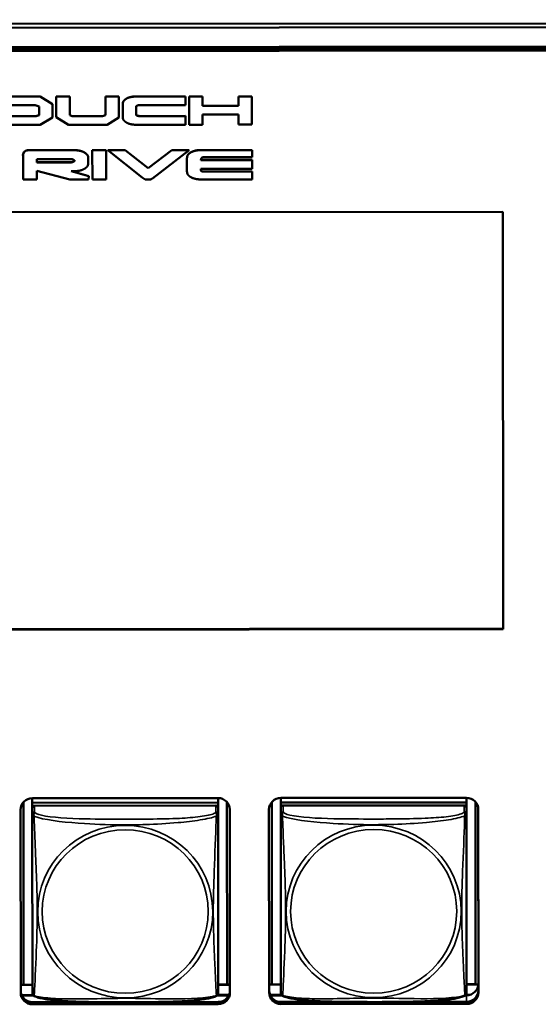
# Model space of a CAD drawing. Units: inches. Extents: x 12.4 to 86.6, y 7.4 to 40.6.
# Drawn here: x 42 to 43.3, y 19.8 to 22.3 of the extents above; entities that cross this region are included whole.
import ezdxf

# ---------------------------------------------------------------- set-up
doc = ezdxf.new("R2010")
doc.units = ezdxf.units.IN
doc.header["$MEASUREMENT"] = 0
doc.layers.add('Visible (ANSI)', color=7, linetype='Continuous', lineweight=50)
doc.layers.add('Visible Narrow (ANSI)', color=7, linetype='Continuous', lineweight=35)

msp = doc.modelspace()

# ---------------------------------------------------------------- linework, layer by layer
at = {"layer": 'Visible (ANSI)'}
for p, q in [((39.0912, 22.3235), (55.9912, 22.3364)), ((55.9812, 22.3266), (39.1012, 22.3138)), ((39.4709, 22.2648), (55.6112, 22.2771)), ((55.6112, 22.2724), (39.4714, 22.2602)), ((55.6112, 22.2721), (39.4714, 22.2598)), ((55.6112, 22.2721), (39.4714, 22.2598)), ((55.6112, 22.2669), (39.4714, 22.2546)), ((42.0475, 22.141), (41.9507, 22.1409)), ((42.0475, 22.141), (42.0475, 22.1406)), ((42.0789, 22.1219), (42.0475, 22.141)), ((42.0883, 22.141), (42.0883, 22.1407)), ((42.1225, 22.141), (42.0883, 22.141)), ((42.1225, 22.1407), (42.0883, 22.1407)), ((42.1225, 22.141), (42.1225, 22.1407)), ((42.1225, 22.0932), (42.1225, 22.1407)), ((42.2137, 22.1411), (42.2137, 22.1408)), ((42.2479, 22.1411), (42.2137, 22.1411)), ((42.2137, 22.1408), (42.2137, 22.0933)), ((42.2479, 22.1408), (42.2137, 22.1408)), ((42.2479, 22.1411), (42.2479, 22.1408)), ((42.2479, 22.0878), (42.2479, 22.1408)), ((42.4167, 22.1413), (42.2889, 22.1412)), ((42.4167, 22.1409), (42.2889, 22.1408)), ((42.4167, 22.1413), (42.4167, 22.1409)), ((42.4168, 22.1192), (42.4167, 22.1409)), ((42.4262, 22.1413), (42.4262, 22.1409)), ((42.4604, 22.1413), (42.4262, 22.1413)), ((42.4262, 22.1409), (42.4262, 22.0693)), ((42.4604, 22.1409), (42.4262, 22.1409)), ((42.4604, 22.1413), (42.4604, 22.1409)), ((42.4604, 22.1169), (42.4604, 22.1409)), ((42.5516, 22.1414), (42.5516, 22.141)), ((42.5858, 22.1414), (42.5516, 22.1414)), ((42.5516, 22.141), (42.5516, 22.117)), ((42.5858, 22.141), (42.5516, 22.141)), ((42.5858, 22.1414), (42.5858, 22.141)), ((42.5858, 22.0694), (42.5858, 22.141)), ((42.0475, 22.1406), (41.9507, 22.1406)), ((41.9637, 22.1188), (42.035, 22.1189)), ((42.035, 22.1189), (42.0446, 22.1156)), ((42.0446, 22.1156), (42.0447, 22.0937)), ((42.0789, 22.1216), (42.0475, 22.1406)), ((42.0789, 22.1219), (42.0789, 22.1216)), ((42.0789, 22.0877), (42.0789, 22.1216)), ((42.0883, 22.1407), (42.0883, 22.0882)), ((42.2573, 22.1226), (42.2573, 22.1222)), ((42.2573, 22.1222), (42.2573, 22.088)), ((42.2915, 22.0938), (42.2915, 22.1162)), ((42.2994, 22.1191), (42.4168, 22.1192)), ((42.5516, 22.1173), (42.4604, 22.1172)), ((42.5516, 22.117), (42.4604, 22.1169)), ((42.0375, 22.0911), (41.9601, 22.0911)), ((42.0375, 22.0908), (41.9601, 22.0907)), ((42.0447, 22.094), (42.0375, 22.0911)), ((42.0447, 22.0937), (42.0375, 22.0908)), ((42.0375, 22.0911), (42.0375, 22.0908)), ((42.129, 22.0912), (42.1225, 22.0936)), ((42.129, 22.0908), (42.1225, 22.0932)), ((42.2057, 22.0913), (42.129, 22.0912)), ((42.129, 22.0912), (42.129, 22.0908)), ((42.2057, 22.0909), (42.129, 22.0908)), ((42.2137, 22.0936), (42.2057, 22.0913)), ((42.2137, 22.0933), (42.2057, 22.0909)), ((42.2057, 22.0913), (42.2057, 22.0909)), ((42.4167, 22.0914), (42.2996, 22.0913)), ((42.2996, 22.0913), (42.2996, 22.091)), ((42.4167, 22.0911), (42.2996, 22.091)), ((42.4167, 22.0914), (42.4167, 22.0911)), ((42.4168, 22.0697), (42.4167, 22.0914)), ((42.4168, 22.0693), (42.4167, 22.0911)), ((42.4604, 22.0953), (42.5516, 22.0954)), ((42.4604, 22.0693), (42.4604, 22.0953)), ((42.5516, 22.0954), (42.5516, 22.0694)), ((41.9519, 22.069), (42.0474, 22.069)), ((42.0474, 22.069), (42.0789, 22.0877)), ((42.0883, 22.0882), (42.1194, 22.0691)), ((42.1194, 22.0691), (42.2175, 22.0692)), ((42.2175, 22.0692), (42.2479, 22.0878)), ((42.2888, 22.0692), (42.4168, 22.0693)), ((42.4168, 22.0697), (42.4168, 22.0693)), ((42.4262, 22.0693), (42.4604, 22.0693)), ((42.5516, 22.0694), (42.5858, 22.0694)), ((42.0037, 21.9917), (42.0037, 21.9913)), ((42.1366, 22.0045), (42.0175, 22.0044)), ((42.0175, 22.0044), (42.0175, 22.0041)), ((42.1366, 22.0042), (42.0175, 22.0041)), ((42.2153, 22.0046), (42.18, 22.0045)), ((42.18, 22.0045), (42.18, 22.0042)), ((42.18, 22.0042), (42.1801, 21.9299)), ((42.2153, 22.0042), (42.18, 22.0042)), ((42.2153, 22.0046), (42.2153, 22.0042)), ((42.2153, 21.9299), (42.2153, 22.0042)), ((42.264, 22.0046), (42.2196, 22.0046)), ((42.2196, 22.0046), (42.2196, 22.0042)), ((42.264, 22.0042), (42.2196, 22.0042)), ((42.2196, 22.0042), (42.3065, 21.9347)), ((42.264, 22.0046), (42.264, 22.0042)), ((42.322, 21.9588), (42.264, 22.0046)), ((42.322, 21.9585), (42.264, 22.0042)), ((42.382, 22.0047), (42.322, 21.9588)), ((42.382, 22.0043), (42.322, 21.9585)), ((42.3334, 21.9326), (42.4265, 22.0044)), ((42.382, 22.0047), (42.382, 22.0043)), ((42.4265, 22.0047), (42.382, 22.0047)), ((42.4265, 22.0044), (42.382, 22.0043)), ((42.4265, 22.0047), (42.4265, 22.0044)), ((42.5869, 22.0048), (42.4535, 22.0047)), ((42.5869, 22.0045), (42.4535, 22.0044)), ((42.5869, 22.0048), (42.5869, 22.0045)), ((42.587, 21.9866), (42.5869, 22.0045)), ((42.0038, 21.9901), (42.0038, 21.9297)), ((42.039, 21.9818), (42.126, 21.9819)), ((42.0391, 21.9733), (42.039, 21.9818)), ((42.126, 21.9737), (42.0391, 21.9737)), ((42.126, 21.9734), (42.0391, 21.9733)), ((42.126, 21.9737), (42.126, 21.9734)), ((42.1345, 21.9787), (42.1345, 21.9764)), ((42.1697, 21.985), (42.1697, 21.9847)), ((42.1697, 21.9707), (42.1697, 21.9847)), ((42.4209, 21.9851), (42.4209, 21.9847)), ((42.4209, 21.9847), (42.4209, 21.9498)), ((42.5868, 21.9797), (42.4564, 21.9796)), ((42.4564, 21.9796), (42.4564, 21.9793)), ((42.5868, 21.9794), (42.4564, 21.9793)), ((42.4624, 21.9865), (42.587, 21.9866)), ((42.5868, 21.9797), (42.5868, 21.9794)), ((42.5868, 21.9573), (42.5868, 21.9794)), ((42.0391, 21.9517), (42.1225, 21.9298)), ((42.0391, 21.9298), (42.0391, 21.9517)), ((42.1259, 21.9511), (42.1366, 21.9512)), ((42.1713, 21.9384), (42.1259, 21.9511)), ((42.1713, 21.9387), (42.1272, 21.9511)), ((42.322, 21.9588), (42.322, 21.9585)), ((42.4562, 21.9572), (42.5868, 21.9573)), ((42.587, 21.9506), (42.4602, 21.9505)), ((42.4602, 21.9505), (42.4602, 21.9502)), ((42.587, 21.9503), (42.4602, 21.9502)), ((42.587, 21.9506), (42.587, 21.9503)), ((42.587, 21.9302), (42.587, 21.9503)), ((42.0038, 21.9297), (42.0391, 21.9298)), ((42.1225, 21.9298), (42.1701, 21.9299)), ((42.1701, 21.9299), (42.1713, 21.9384)), ((42.1713, 21.9387), (42.1713, 21.9384)), ((42.1801, 21.9299), (42.2153, 21.9299)), ((42.3065, 21.9347), (42.3147, 21.9301)), ((42.4533, 21.9301), (42.587, 21.9302)), ((39.4051, 21.845), (43.224, 21.8479)), ((43.224, 21.8479), (43.2248, 20.7873)), ((43.224, 21.8479), (43.2248, 20.7856)), ((43.2248, 20.7873), (39.4059, 20.7844)), ((43.2248, 20.7873), (39.4059, 20.7844)), ((43.2248, 20.7856), (39.4059, 20.7827)), ((42.0051, 19.8817), (42.0048, 20.3459)), ((42.0274, 20.3561), (42.0274, 20.3444)), ((42.4999, 20.3447), (42.0274, 20.3443)), ((42.0274, 20.3444), (42.4999, 20.3447)), ((42.0274, 20.3443), (42.0274, 20.3444)), ((42.0274, 20.3443), (42.0274, 20.3368)), ((42.0275, 20.3561), (42.4999, 20.3565)), ((42.4998, 20.3565), (42.4999, 20.3447)), ((42.4999, 20.3447), (42.4999, 20.3372)), ((42.4999, 20.3447), (42.4999, 20.3447)), ((42.5225, 20.3464), (42.5228, 19.8821)), ((42.6371, 19.8822), (42.6368, 20.3463)), ((42.6594, 20.3566), (42.6594, 20.3448)), ((43.1319, 20.3452), (42.6594, 20.3448)), ((42.6594, 20.3448), (43.1319, 20.3452)), ((42.6594, 20.3448), (42.6594, 20.3373)), ((42.6594, 20.3448), (42.6594, 20.3448)), ((42.6594, 20.3373), (43.1319, 20.3377)), ((42.6595, 20.3566), (43.1319, 20.357)), ((43.126, 20.3377), (42.6653, 20.3373)), ((43.1318, 20.357), (43.1319, 20.3452)), ((43.1319, 20.3452), (43.1319, 20.3377)), ((43.1319, 20.3452), (43.1319, 20.3452)), ((43.1319, 20.3377), (43.1319, 20.3319)), ((43.1545, 20.3469), (43.1548, 19.8826)), ((41.9979, 19.8613), (41.9975, 20.3266)), ((42.0274, 20.3368), (42.4999, 20.3372)), ((42.0274, 20.3311), (42.0274, 20.3368)), ((42.0274, 20.331), (42.0274, 20.3149)), ((42.0274, 20.3149), (42.0278, 19.8607)), ((42.494, 20.3372), (42.0333, 20.3368)), ((42.4999, 20.3372), (42.4999, 20.3314)), ((42.4999, 20.3152), (42.4999, 20.3314)), ((42.5002, 19.861), (42.4999, 20.3152)), ((42.5299, 20.327), (42.5303, 19.8617)), ((42.6299, 19.8618), (42.6295, 20.327)), ((42.6594, 20.3316), (42.6594, 20.3373)), ((42.6594, 20.3315), (42.6594, 20.3153)), ((42.6594, 20.3153), (42.6598, 19.8612)), ((43.1319, 20.3157), (43.1319, 20.3319)), ((43.1322, 19.8615), (43.1319, 20.3157)), ((43.1619, 20.3295), (43.1622, 19.8677)), ((43.1619, 20.3274), (43.1623, 19.8622)), ((42.0051, 19.8817), (41.9978, 19.8814)), ((42.0278, 19.8813), (41.9978, 19.8813)), ((42.0278, 19.8818), (42.0051, 19.8817)), ((42.5228, 19.8821), (42.5002, 19.8821)), ((42.5303, 19.8817), (42.5002, 19.8816)), ((42.5228, 19.8821), (42.5303, 19.8818)), ((42.6371, 19.8822), (42.6298, 19.8819)), ((42.6598, 19.8818), (42.6298, 19.8817)), ((42.6598, 19.8822), (42.6371, 19.8822)), ((43.1548, 19.8826), (43.1322, 19.8826)), ((43.1621, 19.8821), (43.1322, 19.8821)), ((43.1548, 19.8826), (43.1621, 19.8823)), ((42.0293, 19.8551), (42.0003, 19.8551)), ((42.0009, 19.8538), (42.0305, 19.8538)), ((42.189, 19.8374), (42.0279, 19.8373)), ((42.2445, 19.8371), (42.0279, 19.837)), ((42.2445, 19.8371), (42.0279, 19.837)), ((42.5003, 19.8373), (42.2837, 19.8372)), ((42.5003, 19.8373), (42.2837, 19.8372)), ((42.5003, 19.8377), (42.3391, 19.8376)), ((42.4976, 19.8542), (42.5272, 19.8542)), ((42.5278, 19.8555), (42.4987, 19.8555)), ((42.6613, 19.8556), (42.6323, 19.8556)), ((42.6329, 19.8543), (42.6625, 19.8543)), ((42.821, 19.8379), (42.6599, 19.8378)), ((42.8765, 19.8376), (42.6599, 19.8375)), ((42.8765, 19.8376), (42.6599, 19.8375)), ((43.1323, 19.8378), (42.9157, 19.8376)), ((43.1323, 19.8378), (42.9157, 19.8376)), ((43.1323, 19.8382), (42.9711, 19.838)), ((43.1296, 19.8547), (43.1322, 19.8547)), ((43.141, 19.856), (43.1307, 19.856)), ((42.5003, 19.8321), (42.0279, 19.8318)), ((43.1323, 19.8326), (42.6599, 19.8322))]:
    msp.add_line(p, q, dxfattribs=at)
for centre, start, end in [((43.1184, 19.8615), 352.4974, 0.0435), ((42.0416, 19.8607), 180.0435, 187.5896), ((42.4864, 19.861), 352.4974, 0.0435), ((42.6736, 19.8612), 180.0435, 187.5896)]:
    msp.add_arc(centre, 0.0138, start, end, dxfattribs=at)
for centre, major_axis, start_param, end_param in [((42.0167, 21.9913), (-0.013, 0), 4.647869, 6.379013), ((42.0167, 21.9917), (-0.013, 0), 4.647869, 6.283185), ((42.4634, 21.9796), (-0.00705, -0.00001), 4.857643, 6.333549), ((42.4634, 21.98), (-0.00705, -0.00001), 0.025005, 0.050363), ((42.4609, 21.9552), (-0.00517, 0), 5.880224, 7.705874), ((42.4609, 21.9555), (-0.00517, 0), 0.03413, 1.422689), ((42.0275, 20.3266), (-0.03, 0), 4.712389, 6.283185), ((42.4999, 20.3269), (0.03, 0), 0, 1.570796), ((42.6595, 20.3271), (-0.03, 0), 4.712389, 6.283185), ((43.126, 20.3319), (0.00591, 0), 0, 1.570796), ((43.1319, 20.3274), (0.03, 0), 0, 1.570796), ((42.0333, 20.331), (-0.00591, 0), 4.712389, 6.283185), ((42.494, 20.3314), (0.00591, 0), 0, 1.570796), ((42.6653, 20.3315), (-0.00591, 0), 4.712389, 6.283185), ((42.0278, 19.8669), (-0.03, 0), 0, 1.570796), ((42.0278, 19.8665), (-0.03, 0), 0, 1.570796), ((42.0278, 19.8665), (-0.03, 0), 0, 1.570796), ((42.5003, 19.8672), (0.03, 0), 4.712389, 6.283185), ((42.5003, 19.8669), (0.03, 0), 4.712389, 6.283185), ((42.5003, 19.8669), (0.03, 0), 4.712389, 6.283185), ((42.5003, 19.8617), (0.03, 0), 4.712389, 6.283185), ((42.6598, 19.8673), (-0.03, 0), 0, 1.570796), ((42.6598, 19.867), (-0.03, 0), 0, 1.570796), ((42.6598, 19.867), (-0.03, 0), 0, 1.570796), ((42.6599, 19.8618), (-0.03, 0), 0, 1.570796), ((43.1322, 19.8842), (0.03, 0), 4.712389, 6.283185), ((43.1323, 19.8677), (0.03, 0), 4.712389, 6.283185), ((43.1323, 19.8674), (0.03, 0), 4.712389, 6.283185), ((43.1323, 19.8674), (0.03, 0), 4.712389, 6.283185), ((43.1323, 19.8621), (0.03, 0), 4.712389, 6.283185), ((43.1322, 19.8677), (0.03, 0), 4.722702, 6.283185), ((42.0279, 19.8613), (-0.03, 0), 0, 1.570796)]:
    msp.add_ellipse(centre, major_axis=major_axis, ratio=0.984808, start_param=start_param, end_param=end_param, dxfattribs=at)
for points in [[(42.2889, 22.1412), (42.2874, 22.1412), (42.2846, 22.141), (42.2807, 22.1404), (42.2759, 22.1394), (42.2728, 22.1385), (42.2676, 22.1365), (42.2644, 22.134), (42.2615, 22.1321), (42.2599, 22.1297), (42.2582, 22.1273), (42.2576, 22.1249), (42.2573, 22.1226)], [(42.2889, 22.1408), (42.2874, 22.1408), (42.2846, 22.1406), (42.2807, 22.1401), (42.2759, 22.1391), (42.2728, 22.1382), (42.2676, 22.1362), (42.2644, 22.1337), (42.2615, 22.1317), (42.2599, 22.1294), (42.2582, 22.1269), (42.2576, 22.1246), (42.2573, 22.1222)], [(42.2915, 22.1162), (42.2922, 22.1168), (42.2939, 22.1177), (42.2956, 22.1184), (42.2978, 22.1189), (42.2987, 22.119), (42.2994, 22.1191)], [(42.2996, 22.0913), (42.2979, 22.0915), (42.2956, 22.0921), (42.2932, 22.0929), (42.2918, 22.0939), (42.2915, 22.0941)], [(42.2996, 22.091), (42.2979, 22.0911), (42.2956, 22.0917), (42.2932, 22.0925), (42.2918, 22.0935), (42.2915, 22.0938)], [(42.2573, 22.088), (42.2577, 22.0839), (42.2597, 22.0796), (42.2664, 22.0741), (42.2756, 22.0704), (42.2846, 22.0693), (42.2888, 22.0692)], [(42.1697, 21.985), (42.1697, 21.9858), (42.1696, 21.987), (42.1692, 21.9894), (42.1678, 21.9918), (42.166, 21.9945), (42.1602, 21.999), (42.1528, 22.0023), (42.1444, 22.0042), (42.1376, 22.0045), (42.1366, 22.0045)], [(42.1697, 21.9847), (42.1697, 21.9854), (42.1696, 21.9867), (42.1692, 21.989), (42.1678, 21.9914), (42.166, 21.9942), (42.1602, 21.9987), (42.1528, 22.0019), (42.1444, 22.0039), (42.1376, 22.0042), (42.1366, 22.0042)], [(42.4535, 22.0047), (42.4522, 22.0047), (42.4488, 22.0046), (42.4426, 22.0038), (42.4342, 22.0011), (42.4287, 21.9983), (42.4232, 21.9938), (42.4212, 21.9894), (42.4209, 21.9851)], [(42.4535, 22.0044), (42.4522, 22.0044), (42.4488, 22.0043), (42.4426, 22.0035), (42.4342, 22.0007), (42.4287, 21.998), (42.4232, 21.9934), (42.4212, 21.9891), (42.4209, 21.9847)], [(42.126, 21.9819), (42.127, 21.9817), (42.129, 21.9814), (42.1315, 21.9805), (42.1335, 21.9794), (42.1345, 21.9787)], [(42.1345, 21.9768), (42.1339, 21.9763), (42.1325, 21.9756), (42.131, 21.9749), (42.128, 21.9739), (42.1266, 21.9738), (42.126, 21.9737)], [(42.1345, 21.9764), (42.1339, 21.976), (42.1325, 21.9752), (42.131, 21.9745), (42.128, 21.9736), (42.1266, 21.9735), (42.126, 21.9734)], [(42.1366, 21.9512), (42.1378, 21.9512), (42.1417, 21.9511), (42.1522, 21.9529), (42.1603, 21.9567), (42.165, 21.9605), (42.1674, 21.963), (42.1689, 21.9657), (42.1695, 21.9683), (42.1697, 21.9702), (42.1697, 21.9707)], [(42.4209, 21.9498), (42.4209, 21.9491), (42.4211, 21.9475), (42.4219, 21.9439), (42.4238, 21.9409), (42.4284, 21.9369), (42.4339, 21.9339), (42.4418, 21.9311), (42.4503, 21.9302), (42.4525, 21.9301), (42.4533, 21.9301)], [(42.3147, 21.9301), (42.318, 21.9298), (42.3252, 21.9298), (42.3288, 21.9296), (42.3318, 21.9316), (42.3334, 21.9326)]]:
    msp.add_open_spline(points, degree=4, dxfattribs=at)
for points, knots in [([(42.032, 19.8528), (42.0314, 19.8531), (42.0308, 19.8535), (42.0299, 19.8543), (42.0295, 19.8548), (42.0289, 19.8558), (42.0286, 19.8562), (42.0283, 19.8571), (42.0282, 19.8575), (42.028, 19.8582), (42.0279, 19.8586), (42.0279, 19.8589)], [0.02497113, 0.02497113, 0.02497113, 0.02497113, 0.03203261, 0.03203261, 0.03909409, 0.03909409, 0.04615557, 0.04615557, 0.05321705, 0.05321705, 0.06027853, 0.06027853, 0.06027853, 0.06027853]), ([(42.496, 19.8531), (42.4926, 19.8514), (42.489, 19.8502), (42.481, 19.848), (42.4767, 19.8471), (42.4673, 19.8453), (42.4624, 19.8446), (42.4514, 19.8431), (42.4453, 19.8425), (42.4315, 19.8412), (42.4239, 19.8406), (42.4063, 19.8395), (42.3962, 19.839), (42.3717, 19.8381), (42.3572, 19.8378), (42.3257, 19.8374), (42.3086, 19.8373), (42.2745, 19.8371), (42.2575, 19.8371), (42.2234, 19.8372), (42.2063, 19.8372), (42.1722, 19.8376), (42.155, 19.838), (42.1246, 19.8391), (42.1112, 19.8398), (42.0901, 19.8415), (42.082, 19.8422), (42.0683, 19.8439), (42.0626, 19.8447), (42.0526, 19.8465), (42.0482, 19.8474), (42.0397, 19.8497), (42.0357, 19.8509), (42.032, 19.8528)], [-1.680262, -1.680262, -1.680262, -1.680262, -1.63036, -1.63036, -1.581705, -1.581705, -1.533846, -1.533846, -1.481001, -1.481001, -1.4192, -1.4192, -1.340893, -1.340893, -1.231233, -1.231233, -1.101488, -1.101488, -0.971744, -0.971744, -0.842, -0.842, -0.712255, -0.712255, -0.607602, -0.607602, -0.539811, -0.539811, -0.485502, -0.485502, -0.437309, -0.437309, -0.382819, -0.382819, -0.382819, -0.382819]), ([(42.496, 19.8531), (42.4966, 19.8534), (42.4972, 19.8538), (42.4981, 19.8547), (42.4985, 19.8552), (42.4991, 19.8561), (42.4994, 19.8566), (42.4997, 19.8575), (42.4998, 19.8579), (42.5, 19.8586), (42.5001, 19.8589), (42.5001, 19.8592)], [0.02497113, 0.02497113, 0.02497113, 0.02497113, 0.03203261, 0.03203261, 0.03909409, 0.03909409, 0.04615557, 0.04615557, 0.05321705, 0.05321705, 0.06027853, 0.06027853, 0.06027853, 0.06027853]), ([(42.664, 19.8533), (42.6634, 19.8536), (42.6628, 19.854), (42.6619, 19.8548), (42.6615, 19.8553), (42.6609, 19.8562), (42.6606, 19.8567), (42.6603, 19.8576), (42.6602, 19.858), (42.66, 19.8587), (42.6599, 19.859), (42.6599, 19.8593)], [0.02497113, 0.02497113, 0.02497113, 0.02497113, 0.03203261, 0.03203261, 0.03909409, 0.03909409, 0.04615557, 0.04615557, 0.05321705, 0.05321705, 0.06027853, 0.06027853, 0.06027853, 0.06027853]), ([(43.128, 19.8536), (43.1246, 19.8519), (43.121, 19.8507), (43.113, 19.8485), (43.1087, 19.8475), (43.0993, 19.8458), (43.0944, 19.8451), (43.0834, 19.8436), (43.0773, 19.8429), (43.0635, 19.8417), (43.0559, 19.8411), (43.0383, 19.84), (43.0282, 19.8395), (43.0037, 19.8386), (42.9892, 19.8383), (42.9577, 19.8378), (42.9406, 19.8377), (42.9065, 19.8376), (42.8895, 19.8376), (42.8554, 19.8377), (42.8383, 19.8377), (42.8042, 19.8381), (42.787, 19.8385), (42.7566, 19.8396), (42.7432, 19.8403), (42.7221, 19.842), (42.714, 19.8427), (42.7003, 19.8444), (42.6946, 19.8452), (42.6846, 19.847), (42.6802, 19.8479), (42.6717, 19.8502), (42.6677, 19.8514), (42.664, 19.8533)], [-1.680262, -1.680262, -1.680262, -1.680262, -1.63036, -1.63036, -1.581705, -1.581705, -1.533846, -1.533846, -1.481001, -1.481001, -1.4192, -1.4192, -1.340893, -1.340893, -1.231233, -1.231233, -1.101488, -1.101488, -0.971744, -0.971744, -0.842, -0.842, -0.712255, -0.712255, -0.607602, -0.607602, -0.539811, -0.539811, -0.485502, -0.485502, -0.437309, -0.437309, -0.382819, -0.382819, -0.382819, -0.382819]), ([(43.128, 19.8536), (43.1286, 19.8539), (43.1292, 19.8543), (43.1301, 19.8552), (43.1305, 19.8557), (43.1311, 19.8566), (43.1314, 19.8571), (43.1317, 19.8579), (43.1318, 19.8583), (43.132, 19.8591), (43.1321, 19.8594), (43.1321, 19.8597)], [0.02497113, 0.02497113, 0.02497113, 0.02497113, 0.03203261, 0.03203261, 0.03909409, 0.03909409, 0.04615557, 0.04615557, 0.05321705, 0.05321705, 0.06027853, 0.06027853, 0.06027853, 0.06027853])]:
    msp.add_open_spline(points, degree=3, knots=knots, dxfattribs=at)
at = {"layer": 'Visible Narrow (ANSI)'}
for p, q in [((42.2889, 22.1412), (42.2889, 22.1408)), ((42.1366, 22.0045), (42.1366, 22.0042)), ((42.4535, 22.0047), (42.4535, 22.0044)), ((43.126, 20.3377), (43.126, 20.3215)), ((42.0333, 20.3207), (42.0333, 20.3368)), ((42.494, 20.3372), (42.494, 20.321)), ((42.6653, 20.3212), (42.6653, 20.3373)), ((42.0279, 19.8373), (42.0279, 19.837)), ((42.0279, 19.837), (42.0279, 19.8318)), ((42.5003, 19.8377), (42.5003, 19.8373)), ((42.5003, 19.8373), (42.5003, 19.8321)), ((42.6599, 19.8378), (42.6599, 19.8375)), ((42.6599, 19.8375), (42.6599, 19.8322)), ((43.1322, 19.8382), (43.1322, 19.8547)), ((43.1323, 19.8382), (43.1323, 19.8378)), ((43.1323, 19.8378), (43.1323, 19.8326))]:
    msp.add_line(p, q, dxfattribs=at)
for centre, major_axis, start_param, end_param in [((42.0333, 20.3149), (-0.00591, 0), 4.712389, 6.283185), ((42.494, 20.3152), (0.00591, 0), 0, 1.570796), ((42.6653, 20.3153), (-0.00591, 0), 4.712389, 6.283185), ((43.126, 20.3157), (0.00591, 0), 0, 1.570796)]:
    msp.add_ellipse(centre, major_axis=major_axis, ratio=0.984808, start_param=start_param, end_param=end_param, dxfattribs=at)
for centre, major_axis in [((42.8958, 20.0681), (-0.2227, -0.0002)), ((42.2638, 20.0676), (-0.2227, -0.0002)), ((42.2638, 20.0678), (-0.2113, -0.0002)), ((42.8958, 20.0682), (-0.2113, -0.0002))]:
    msp.add_ellipse(centre, major_axis=major_axis, ratio=0.984808, dxfattribs=at)
for points, knots in [([(42.0274, 20.3149), (42.0274, 20.3146), (42.0274, 20.3144), (42.0275, 20.314), (42.0275, 20.3139), (42.0277, 20.3136), (42.0278, 20.3135), (42.0279, 20.3133), (42.028, 20.3133), (42.0282, 20.313), (42.0284, 20.3129), (42.029, 20.3124), (42.0294, 20.312), (42.0306, 20.3112), (42.0312, 20.3107), (42.032, 20.3101)], [-0.0844808, -0.0844808, -0.0844808, -0.0844808, -0.06943799, -0.06943799, -0.05587828, -0.05587828, -0.04740346, -0.04740346, -0.04210669, -0.04210669, -0.03151317, -0.03151317, -0.01456352, -0.01456352, 0.00026741, 0.00026741, 0.00026741, 0.00026741]), ([(42.032, 20.3101), (42.0318, 20.3113), (42.0317, 20.3122), (42.0316, 20.3141), (42.0316, 20.315), (42.0318, 20.3163), (42.0319, 20.3167), (42.0321, 20.3173), (42.0321, 20.3175), (42.0323, 20.318), (42.0324, 20.3182), (42.0326, 20.3189), (42.0328, 20.3193), (42.0331, 20.32), (42.0333, 20.3203), (42.0333, 20.3207)], [-0.00026741, -0.00026741, -0.00026741, -0.00026741, 0.01456352, 0.01456352, 0.03151317, 0.03151317, 0.04210669, 0.04210669, 0.04740346, 0.04740346, 0.05587828, 0.05587828, 0.06943799, 0.06943799, 0.0844808, 0.0844808, 0.0844808, 0.0844808]), ([(42.494, 20.321), (42.4934, 20.3192), (42.4907, 20.3174), (42.4863, 20.3158), (42.4781, 20.3128), (42.4642, 20.3103), (42.4481, 20.3084), (42.432, 20.3066), (42.4138, 20.3053), (42.3951, 20.3045), (42.3688, 20.3034), (42.3415, 20.303), (42.3144, 20.3028), (42.2975, 20.3027), (42.2806, 20.3026), (42.2637, 20.3026), (42.2298, 20.3026), (42.196, 20.3026), (42.1623, 20.3034), (42.1203, 20.3043), (42.0763, 20.3068), (42.0508, 20.3127), (42.0407, 20.315), (42.0343, 20.3178), (42.0333, 20.3207)], [0.325731, 0.325731, 0.325731, 0.325731, 0.404774, 0.404774, 0.404774, 0.550532, 0.550532, 0.550532, 0.69629, 0.69629, 0.69629, 0.902598, 0.902598, 0.902598, 1.03154, 1.03154, 1.03154, 1.289425, 1.289425, 1.289425, 1.610774, 1.610774, 1.610774, 1.73735, 1.73735, 1.73735, 1.73735]), ([(42.494, 20.321), (42.4941, 20.3207), (42.4942, 20.3203), (42.4945, 20.3196), (42.4947, 20.3193), (42.4949, 20.3186), (42.495, 20.3183), (42.4952, 20.3179), (42.4952, 20.3177), (42.4954, 20.3171), (42.4955, 20.3166), (42.4957, 20.3154), (42.4957, 20.3145), (42.4957, 20.3126), (42.4955, 20.3116), (42.4953, 20.3105)], [-0.0844808, -0.0844808, -0.0844808, -0.0844808, -0.06943799, -0.06943799, -0.05587828, -0.05587828, -0.04740346, -0.04740346, -0.04210669, -0.04210669, -0.03151317, -0.03151317, -0.01456352, -0.01456352, 0.00026741, 0.00026741, 0.00026741, 0.00026741]), ([(42.4953, 20.3105), (42.4961, 20.3111), (42.4967, 20.3115), (42.4979, 20.3124), (42.4984, 20.3127), (42.4989, 20.3132), (42.4991, 20.3134), (42.4993, 20.3136), (42.4994, 20.3137), (42.4996, 20.3139), (42.4996, 20.314), (42.4998, 20.3142), (42.4998, 20.3144), (42.4999, 20.3147), (42.4999, 20.315), (42.4999, 20.3152)], [-0.00026741, -0.00026741, -0.00026741, -0.00026741, 0.01456352, 0.01456352, 0.03151317, 0.03151317, 0.04210669, 0.04210669, 0.04740346, 0.04740346, 0.05587828, 0.05587828, 0.06943799, 0.06943799, 0.0844808, 0.0844808, 0.0844808, 0.0844808]), ([(42.6594, 20.3153), (42.6594, 20.3151), (42.6594, 20.3149), (42.6595, 20.3145), (42.6595, 20.3143), (42.6597, 20.3141), (42.6598, 20.314), (42.6599, 20.3138), (42.66, 20.3137), (42.6602, 20.3135), (42.6604, 20.3134), (42.661, 20.3129), (42.6614, 20.3125), (42.6626, 20.3117), (42.6632, 20.3112), (42.664, 20.3106)], [-0.0844808, -0.0844808, -0.0844808, -0.0844808, -0.06943799, -0.06943799, -0.05587828, -0.05587828, -0.04740346, -0.04740346, -0.04210669, -0.04210669, -0.03151317, -0.03151317, -0.01456352, -0.01456352, 0.00026741, 0.00026741, 0.00026741, 0.00026741]), ([(42.664, 20.3106), (42.6638, 20.3117), (42.6637, 20.3127), (42.6636, 20.3146), (42.6636, 20.3155), (42.6638, 20.3168), (42.6639, 20.3172), (42.6641, 20.3178), (42.6641, 20.318), (42.6643, 20.3185), (42.6644, 20.3187), (42.6646, 20.3194), (42.6648, 20.3197), (42.6651, 20.3205), (42.6653, 20.3208), (42.6653, 20.3212)], [-0.00026741, -0.00026741, -0.00026741, -0.00026741, 0.01456352, 0.01456352, 0.03151317, 0.03151317, 0.04210669, 0.04210669, 0.04740346, 0.04740346, 0.05587828, 0.05587828, 0.06943799, 0.06943799, 0.0844808, 0.0844808, 0.0844808, 0.0844808]), ([(43.126, 20.3215), (43.1254, 20.3197), (43.1227, 20.3179), (43.1183, 20.3163), (43.1101, 20.3132), (43.0962, 20.3107), (43.0801, 20.3089), (43.064, 20.307), (43.0458, 20.3058), (43.0271, 20.305), (43.0008, 20.3039), (42.9735, 20.3035), (42.9464, 20.3033), (42.9295, 20.3031), (42.9126, 20.3031), (42.8957, 20.3031), (42.8618, 20.3031), (42.828, 20.3031), (42.7943, 20.3038), (42.7523, 20.3048), (42.7083, 20.3072), (42.6828, 20.3131), (42.6727, 20.3155), (42.6663, 20.3183), (42.6653, 20.3212)], [0.325731, 0.325731, 0.325731, 0.325731, 0.404774, 0.404774, 0.404774, 0.550532, 0.550532, 0.550532, 0.69629, 0.69629, 0.69629, 0.902598, 0.902598, 0.902598, 1.03154, 1.03154, 1.03154, 1.289425, 1.289425, 1.289425, 1.610774, 1.610774, 1.610774, 1.73735, 1.73735, 1.73735, 1.73735]), ([(43.126, 20.3215), (43.1261, 20.3212), (43.1262, 20.3208), (43.1265, 20.3201), (43.1267, 20.3197), (43.1269, 20.3191), (43.127, 20.3188), (43.1272, 20.3183), (43.1272, 20.3181), (43.1274, 20.3175), (43.1275, 20.3171), (43.1277, 20.3159), (43.1277, 20.315), (43.1277, 20.3131), (43.1275, 20.3121), (43.1273, 20.311)], [-0.0844808, -0.0844808, -0.0844808, -0.0844808, -0.06943799, -0.06943799, -0.05587828, -0.05587828, -0.04740346, -0.04740346, -0.04210669, -0.04210669, -0.03151317, -0.03151317, -0.01456352, -0.01456352, 0.00026741, 0.00026741, 0.00026741, 0.00026741]), ([(43.1273, 20.311), (43.1281, 20.3115), (43.1287, 20.312), (43.1299, 20.3129), (43.1304, 20.3132), (43.1309, 20.3137), (43.1311, 20.3139), (43.1313, 20.3141), (43.1314, 20.3142), (43.1316, 20.3143), (43.1316, 20.3144), (43.1318, 20.3147), (43.1318, 20.3149), (43.1319, 20.3152), (43.1319, 20.3154), (43.1319, 20.3157)], [-0.00026741, -0.00026741, -0.00026741, -0.00026741, 0.01456352, 0.01456352, 0.03151317, 0.03151317, 0.04210669, 0.04210669, 0.04740346, 0.04740346, 0.05587828, 0.05587828, 0.06943799, 0.06943799, 0.0844808, 0.0844808, 0.0844808, 0.0844808]), ([(42.032, 20.3101), (42.0348, 20.309), (42.0383, 20.3078), (42.0423, 20.3067), (42.0699, 20.299), (42.117, 20.2941), (42.1605, 20.2914), (42.1954, 20.2892), (42.2296, 20.2882), (42.2637, 20.2882), (42.2807, 20.2882), (42.2978, 20.2885), (42.3149, 20.289), (42.3424, 20.2899), (42.3706, 20.2915), (42.3982, 20.2939), (42.4178, 20.2957), (42.4371, 20.2979), (42.4544, 20.3006), (42.4716, 20.3034), (42.4865, 20.3068), (42.4953, 20.3105)], [-1.657319, -1.657319, -1.657319, -1.657319, -1.610774, -1.610774, -1.610774, -1.289425, -1.289425, -1.289425, -1.03154, -1.03154, -1.03154, -0.902598, -0.902598, -0.902598, -0.69629, -0.69629, -0.69629, -0.550532, -0.550532, -0.550532, -0.405761, -0.405761, -0.405761, -0.405761]), ([(42.0323, 19.8538), (42.0324, 19.8555), (42.0326, 19.8579), (42.0327, 19.8609), (42.0338, 19.8815), (42.0359, 19.925), (42.0376, 19.9667), (42.0389, 20.0002), (42.0399, 20.0339), (42.0399, 20.0674), (42.0398, 20.0842), (42.0396, 20.101), (42.0392, 20.1181), (42.0385, 20.1453), (42.0373, 20.1735), (42.0361, 20.202), (42.0353, 20.2221), (42.0344, 20.2425), (42.0337, 20.2616), (42.0329, 20.2806), (42.0323, 20.2981), (42.032, 20.3101)], [-1.657319, -1.657319, -1.657319, -1.657319, -1.610774, -1.610774, -1.610774, -1.289425, -1.289425, -1.289425, -1.03154, -1.03154, -1.03154, -0.902598, -0.902598, -0.902598, -0.69629, -0.69629, -0.69629, -0.550532, -0.550532, -0.550532, -0.405761, -0.405761, -0.405761, -0.405761]), ([(42.4953, 20.3105), (42.4952, 20.3066), (42.4951, 20.3022), (42.4949, 20.2972), (42.4939, 20.2634), (42.4918, 20.2143), (42.4901, 20.1703), (42.4888, 20.135), (42.4878, 20.1013), (42.4878, 20.0678), (42.4878, 20.051), (42.4881, 20.0342), (42.4885, 20.0174), (42.4892, 19.9906), (42.4904, 19.9633), (42.4916, 19.9373), (42.4924, 19.919), (42.4933, 19.9013), (42.494, 19.8863), (42.4947, 19.8714), (42.4953, 19.8595), (42.4957, 19.8542)], [-1.657319, -1.657319, -1.657319, -1.657319, -1.610774, -1.610774, -1.610774, -1.289425, -1.289425, -1.289425, -1.03154, -1.03154, -1.03154, -0.902598, -0.902598, -0.902598, -0.69629, -0.69629, -0.69629, -0.550532, -0.550532, -0.550532, -0.405761, -0.405761, -0.405761, -0.405761]), ([(42.664, 20.3106), (42.6668, 20.3094), (42.6703, 20.3083), (42.6743, 20.3072), (42.7019, 20.2995), (42.749, 20.2946), (42.7925, 20.2919), (42.8274, 20.2896), (42.8616, 20.2886), (42.8957, 20.2887), (42.9127, 20.2887), (42.9298, 20.289), (42.9469, 20.2895), (42.9744, 20.2904), (43.0026, 20.292), (43.0302, 20.2944), (43.0498, 20.2961), (43.0691, 20.2983), (43.0864, 20.3011), (43.1036, 20.3039), (43.1185, 20.3073), (43.1273, 20.311)], [-1.657319, -1.657319, -1.657319, -1.657319, -1.610774, -1.610774, -1.610774, -1.289425, -1.289425, -1.289425, -1.03154, -1.03154, -1.03154, -0.902598, -0.902598, -0.902598, -0.69629, -0.69629, -0.69629, -0.550532, -0.550532, -0.550532, -0.405761, -0.405761, -0.405761, -0.405761]), ([(42.6643, 19.8543), (42.6644, 19.856), (42.6646, 19.8584), (42.6647, 19.8614), (42.6658, 19.8819), (42.6679, 19.9255), (42.6696, 19.9672), (42.6709, 20.0007), (42.6719, 20.0343), (42.6719, 20.0679), (42.6718, 20.0847), (42.6716, 20.1015), (42.6712, 20.1186), (42.6705, 20.1458), (42.6693, 20.1739), (42.6681, 20.2025), (42.6673, 20.2226), (42.6664, 20.243), (42.6657, 20.2621), (42.6649, 20.2811), (42.6643, 20.2986), (42.664, 20.3106)], [-1.657319, -1.657319, -1.657319, -1.657319, -1.610774, -1.610774, -1.610774, -1.289425, -1.289425, -1.289425, -1.03154, -1.03154, -1.03154, -0.902598, -0.902598, -0.902598, -0.69629, -0.69629, -0.69629, -0.550532, -0.550532, -0.550532, -0.405761, -0.405761, -0.405761, -0.405761]), ([(43.1273, 20.311), (43.1272, 20.3071), (43.1271, 20.3026), (43.1269, 20.2977), (43.1259, 20.2639), (43.1238, 20.2148), (43.1221, 20.1708), (43.1208, 20.1355), (43.1198, 20.1018), (43.1198, 20.0683), (43.1198, 20.0515), (43.1201, 20.0347), (43.1205, 20.0179), (43.1212, 19.9911), (43.1224, 19.9638), (43.1236, 19.9378), (43.1244, 19.9194), (43.1253, 19.9017), (43.126, 19.8868), (43.1267, 19.8719), (43.1273, 19.86), (43.1277, 19.8547)], [-1.657319, -1.657319, -1.657319, -1.657319, -1.610774, -1.610774, -1.610774, -1.289425, -1.289425, -1.289425, -1.03154, -1.03154, -1.03154, -0.902598, -0.902598, -0.902598, -0.69629, -0.69629, -0.69629, -0.550532, -0.550532, -0.550532, -0.405761, -0.405761, -0.405761, -0.405761]), ([(42.0323, 19.8538), (42.0316, 19.854), (42.0309, 19.8542), (42.0298, 19.8549), (42.0293, 19.8554), (42.0287, 19.8562), (42.0285, 19.8566), (42.0283, 19.8571), (42.0282, 19.8573), (42.0281, 19.8578), (42.028, 19.8581), (42.0279, 19.8585), (42.0279, 19.8587), (42.0279, 19.8589)], [-0.00026741, -0.00026741, -0.00026741, -0.00026741, 0.01456352, 0.01456352, 0.03151317, 0.03151317, 0.04210669, 0.04210669, 0.04740346, 0.04740346, 0.05587828, 0.05587828, 0.06027853, 0.06027853, 0.06027853, 0.06027853]), ([(42.032, 19.8528), (42.032, 19.8528), (42.0319, 19.8529), (42.032, 19.8532), (42.0321, 19.8534), (42.0323, 19.8538)], [-0.02497113, -0.02497113, -0.02497113, -0.02497113, -0.01456352, -0.01456352, 0.00026741, 0.00026741, 0.00026741, 0.00026741]), ([(42.4957, 19.8542), (42.4929, 19.8532), (42.4894, 19.8523), (42.4854, 19.8515), (42.4577, 19.8459), (42.4107, 19.8452), (42.3672, 19.8457), (42.3323, 19.8461), (42.2981, 19.847), (42.264, 19.847), (42.247, 19.847), (42.2299, 19.8468), (42.2127, 19.8465), (42.1853, 19.846), (42.1571, 19.8453), (42.1295, 19.8454), (42.1099, 19.8454), (42.0906, 19.8459), (42.0733, 19.8473), (42.0561, 19.8486), (42.0412, 19.8508), (42.0323, 19.8538)], [-1.657319, -1.657319, -1.657319, -1.657319, -1.610774, -1.610774, -1.610774, -1.289425, -1.289425, -1.289425, -1.03154, -1.03154, -1.03154, -0.902598, -0.902598, -0.902598, -0.69629, -0.69629, -0.69629, -0.550532, -0.550532, -0.550532, -0.405761, -0.405761, -0.405761, -0.405761]), ([(42.5001, 19.8592), (42.5001, 19.8591), (42.5001, 19.8589), (42.5, 19.8585), (42.4999, 19.8581), (42.4998, 19.8577), (42.4997, 19.8575), (42.4995, 19.8569), (42.4993, 19.8566), (42.4987, 19.8557), (42.4982, 19.8553), (42.4971, 19.8546), (42.4965, 19.8543), (42.4957, 19.8542)], [-0.06027853, -0.06027853, -0.06027853, -0.06027853, -0.05587828, -0.05587828, -0.04740346, -0.04740346, -0.04210669, -0.04210669, -0.03151317, -0.03151317, -0.01456352, -0.01456352, 0.00026741, 0.00026741, 0.00026741, 0.00026741]), ([(42.4957, 19.8542), (42.4959, 19.8538), (42.496, 19.8535), (42.4961, 19.8532), (42.4961, 19.8532), (42.496, 19.8531)], [-0.00026741, -0.00026741, -0.00026741, -0.00026741, 0.01456352, 0.01456352, 0.02497113, 0.02497113, 0.02497113, 0.02497113]), ([(42.6643, 19.8543), (42.6636, 19.8545), (42.6629, 19.8547), (42.6618, 19.8554), (42.6613, 19.8559), (42.6607, 19.8567), (42.6605, 19.8571), (42.6603, 19.8576), (42.6602, 19.8578), (42.6601, 19.8583), (42.66, 19.8586), (42.6599, 19.859), (42.6599, 19.8592), (42.6599, 19.8593)], [-0.00026741, -0.00026741, -0.00026741, -0.00026741, 0.01456352, 0.01456352, 0.03151317, 0.03151317, 0.04210669, 0.04210669, 0.04740346, 0.04740346, 0.05587828, 0.05587828, 0.06027853, 0.06027853, 0.06027853, 0.06027853]), ([(42.664, 19.8533), (42.664, 19.8533), (42.6639, 19.8534), (42.664, 19.8536), (42.6641, 19.8539), (42.6643, 19.8543)], [-0.02497113, -0.02497113, -0.02497113, -0.02497113, -0.01456352, -0.01456352, 0.00026741, 0.00026741, 0.00026741, 0.00026741]), ([(43.1277, 19.8547), (43.1249, 19.8537), (43.1214, 19.8528), (43.1174, 19.852), (43.0897, 19.8464), (43.0427, 19.8457), (42.9992, 19.8462), (42.9643, 19.8466), (42.9301, 19.8475), (42.896, 19.8475), (42.879, 19.8475), (42.8619, 19.8473), (42.8447, 19.847), (42.8173, 19.8465), (42.7891, 19.8457), (42.7615, 19.8458), (42.7419, 19.8459), (42.7226, 19.8464), (42.7053, 19.8478), (42.6881, 19.8491), (42.6732, 19.8513), (42.6643, 19.8543)], [-1.657319, -1.657319, -1.657319, -1.657319, -1.610774, -1.610774, -1.610774, -1.289425, -1.289425, -1.289425, -1.03154, -1.03154, -1.03154, -0.902598, -0.902598, -0.902598, -0.69629, -0.69629, -0.69629, -0.550532, -0.550532, -0.550532, -0.405761, -0.405761, -0.405761, -0.405761]), ([(43.1321, 19.8597), (43.1321, 19.8595), (43.1321, 19.8594), (43.132, 19.8589), (43.1319, 19.8586), (43.1318, 19.8581), (43.1317, 19.858), (43.1315, 19.8574), (43.1313, 19.8571), (43.1307, 19.8562), (43.1302, 19.8558), (43.1291, 19.8551), (43.1285, 19.8548), (43.1277, 19.8547)], [-0.06027853, -0.06027853, -0.06027853, -0.06027853, -0.05587828, -0.05587828, -0.04740346, -0.04740346, -0.04210669, -0.04210669, -0.03151317, -0.03151317, -0.01456352, -0.01456352, 0.00026741, 0.00026741, 0.00026741, 0.00026741]), ([(43.1277, 19.8547), (43.1279, 19.8543), (43.128, 19.854), (43.1281, 19.8537), (43.1281, 19.8536), (43.128, 19.8536)], [-0.00026741, -0.00026741, -0.00026741, -0.00026741, 0.01456352, 0.01456352, 0.02497113, 0.02497113, 0.02497113, 0.02497113])]:
    msp.add_open_spline(points, degree=3, knots=knots, dxfattribs=at)

doc.saveas('drawing.dxf')
